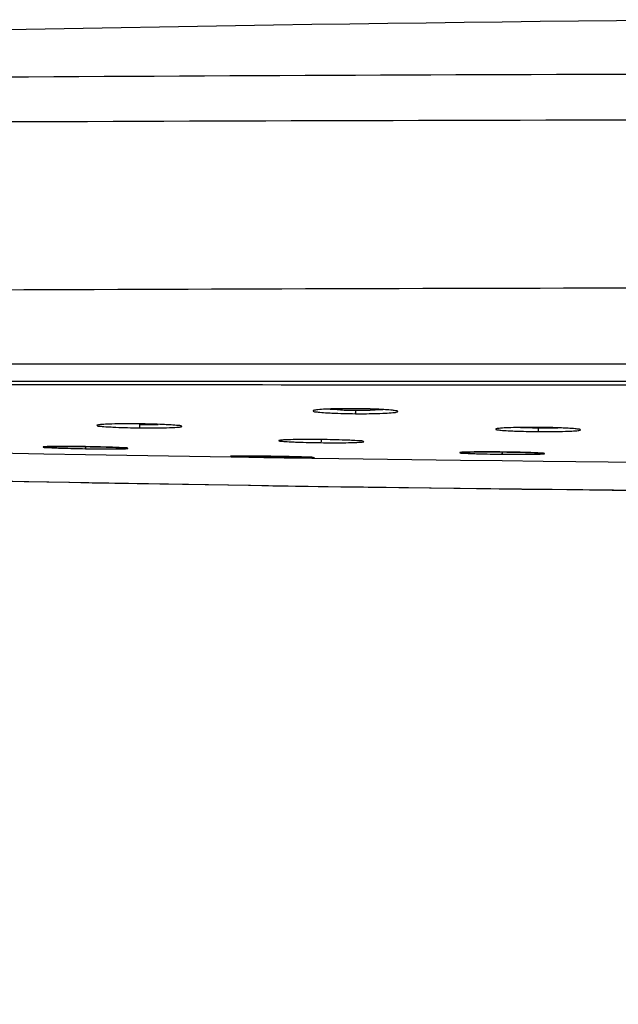
# Model space of a CAD drawing. Units: millimetres. Extents: x 3 to 1137, y -220 to 287.
# Drawn here: x 183 to 186, y 199 to 205 of the extents above; entities that cross this region are included whole.
import ezdxf

# ---------------------------------------------------------------- set-up
doc = ezdxf.new("R2010")
doc.units = ezdxf.units.MM
doc.header["$LTSCALE"] = 23.1
doc.header["$PDMODE"] = 3
doc.header["$PDSIZE"] = 0.3125
doc.layers.get('0').update_dxf_attribs({"linetype": 'CONTINUOUS'})
doc.layers.get('Defpoints').update_dxf_attribs({"linetype": 'CONTINUOUS'})
doc.layers.add('DRIVEN_DIM', color=7, linetype='CONTINUOUS')
doc.dimstyles.new('DIMSTYLE_1', dxfattribs={"dimtxt": 3.5, "dimasz": 3.5, "dimexe": 1, "dimexo": 0, "dimgap": 0.875, "dimtad": 1, "dimdec": 3, "dimlfac": 7.142857, "dimdsep": 46, "dimtxsty": 'Standard', "dimblk": '_FILLED', "dimblk1": '_FILLED', "dimblk2": '_FILLED', "dimcen": 0.09, "dimadec": 0, "dimazin": 0, "dimtp": 2.5, "dimtm": 2.5, "dimtfac": 1, "dimtdec": 3, "dimtofl": 0, "dimtmove": 0, "dimatfit": 3, "dimldrblk": '_FILLED', "dimfxl": 1, "dimtolj": 1, "dimarcsym": 0})

# ---------------------------------------------------------------- blocks, each defined once
blk = doc.blocks.new('_FILLED')
at = {"color": 0, "linetype": 'ByBlock'}
blk.add_solid([(0, 0), (-1, 0.1714), (-1, -0.1714)], dxfattribs=at)
blk = doc.blocks.new('*D2')
at = {"layer": 'Defpoints', "color": 0}
for p in [(170.9116, 202.7427), (210.1116, 202.7427), (210.1116, 194.5527)]:
    blk.add_point(p, dxfattribs=at)
at = {"layer": 'DRIVEN_DIM', "color": 0, "linetype": 'Continuous', "lineweight": -2}
for p, q in [((170.9116, 202.7427), (170.9116, 193.5527)), ((210.1116, 202.7427), (210.1116, 193.5527)), ((174.4116, 194.5527), (206.6116, 194.5527))]:
    blk.add_line(p, q, dxfattribs=at)
at = {"layer": 'DRIVEN_DIM', "color": 0, "lineweight": -2, "xscale": 3.5, "yscale": 3.5, "zscale": 3.5}
for p, rotation in [((170.9116, 194.5527), 179.9999999988014), ((210.1116, 194.5527), 359.9999999988014)]:
    blk.add_blockref('_FILLED', p, dxfattribs=dict(at, rotation=rotation))
at = {"layer": 'DRIVEN_DIM', "color": 0, "insert": (199.4367, 198.9677), "char_height": 3.5, "attachment_point": 2, "rotation": 360}
blk.add_mtext('\\A1;400', dxfattribs=at)

msp = doc.modelspace()

# ---------------------------------------------------------------- linework, layer by layer
at = {"color": 7, "linetype": 'Continuous'}
for p, q in [((170.91161, 202.74272), (210.11161, 202.74272)), ((171.00961, 202.64472), (210.01361, 202.64472)), ((184.96717, 202.4796), (184.96702, 202.46304)), ((184.96702, 202.46303), (184.96703, 202.46507)), ((183.74521, 202.3996), (183.74503, 202.38303)), ((186.00041, 202.37845), (186.00024, 202.35887)), ((183.3283, 202.27497), (183.34689, 202.27489)), ((183.40907, 202.27431), (183.44029, 202.27386)), ((183.44029, 202.27386), (183.46724, 202.27338)), ((183.46724, 202.27338), (183.48666, 202.273)), ((183.54087, 202.27168), (183.55715, 202.27121)), ((183.20531, 202.23148), (182.31719, 202.24863)), ((183.43949, 202.22728), (183.20531, 202.23148)), ((183.67337, 202.22323), (183.43949, 202.22728)), ((183.44074, 202.26503), (183.44094, 202.26731)), ((184.26382, 202.21359), (183.67337, 202.22323)), ((184.2796, 202.21334), (184.26382, 202.21359)), ((184.27757, 202.21993), (184.28877, 202.22009)), ((184.49979, 202.20998), (184.2796, 202.21334)), ((184.28877, 202.22009), (184.30333, 202.2202)), ((184.30333, 202.2202), (184.32117, 202.22025)), ((184.32117, 202.22025), (184.34236, 202.22022)), ((184.34236, 202.22022), (184.36689, 202.22012)), ((184.36689, 202.22012), (184.39432, 202.21994)), ((184.39432, 202.21994), (184.42469, 202.21966)), ((184.42469, 202.21966), (184.4577, 202.21929)), ((184.4577, 202.21929), (184.49221, 202.21883)), ((184.49221, 202.21883), (184.53925, 202.21808)), ((184.53925, 202.21808), (184.57466, 202.21743)), ((184.57466, 202.21743), (184.60714, 202.21676)), ((184.60714, 202.21676), (184.63636, 202.21608)), ((184.63636, 202.21608), (184.66216, 202.21541)), ((184.66216, 202.21541), (184.68396, 202.21477)), ((184.68396, 202.21477), (184.7019, 202.21416)), ((185.67793, 202.24396), (185.69698, 202.24401)), ((185.76162, 202.24382), (185.7968, 202.2435)), ((185.7968, 202.2435), (185.82363, 202.24317)), ((185.79706, 202.23381), (185.79718, 202.23607)), ((185.89719, 202.24181), (185.91346, 202.24141)), ((184.72061, 202.20673), (184.49979, 202.20998)), ((184.73565, 202.20651), (184.72061, 202.20673)), ((185.56228, 202.19544), (184.73565, 202.20651)), ((185.79626, 202.19261), (185.56228, 202.19544)), ((186.02981, 202.18993), (185.79626, 202.19261)), ((186.6722, 202.18324), (186.02981, 202.18993))]:
    msp.add_line(p, q, dxfattribs=at)
for points in [[(183.20604, 202.27286), (183.20608, 202.27286), (183.20742, 202.27303), (183.21021, 202.27327), (183.21427, 202.27354), (183.2196, 202.2738), (183.22622, 202.27405), (183.23417, 202.27428), (183.24349, 202.27448), (183.25418, 202.27466)], [(183.25418, 202.27466), (183.26622, 202.27481), (183.27971, 202.27491), (183.29465, 202.27498), (183.31089, 202.275), (183.3283, 202.27497)], [(183.34689, 202.27489), (183.36664, 202.27476), (183.38748, 202.27456), (183.40907, 202.27431)], [(183.48666, 202.273), (183.50555, 202.27258), (183.52365, 202.27214), (183.54087, 202.27168)], [(183.55715, 202.27121), (183.57251, 202.27072), (183.58695, 202.27023), (183.60036, 202.26973), (183.61263, 202.26924), (183.62375, 202.26875), (183.63378, 202.26827), (183.64275, 202.2678), (183.65064, 202.26734), (183.65741, 202.26689), (183.66308, 202.26647), (183.6677, 202.26607), (183.67127, 202.26571), (183.67375, 202.2654), (183.6741, 202.26535)], [(184.26393, 202.21943), (184.26482, 202.2195), (184.26676, 202.21961), (184.26957, 202.21972), (184.27318, 202.21983), (184.27757, 202.21993)], [(184.7019, 202.21416), (184.71606, 202.2136), (184.72173, 202.21334), (184.7265, 202.21309), (184.73041, 202.21286), (184.73342, 202.21265), (184.73548, 202.21248), (184.73575, 202.21245)], [(185.56275, 202.24092), (185.56286, 202.24094), (185.5645, 202.24116), (185.56764, 202.24145), (185.57214, 202.24177), (185.578, 202.2421), (185.58524, 202.24242), (185.59393, 202.24272), (185.60412, 202.24301), (185.6158, 202.24327)], [(185.6158, 202.24327), (185.62901, 202.2435), (185.64384, 202.2437), (185.6602, 202.24385), (185.67793, 202.24396)], [(185.69698, 202.24401), (185.71743, 202.24401), (185.73914, 202.24394), (185.76162, 202.24382)], [(185.82363, 202.24317), (185.84303, 202.24288), (185.8619, 202.24255), (185.87999, 202.24219), (185.89719, 202.24181)], [(185.91346, 202.24141), (185.92881, 202.24099), (185.94323, 202.24055), (185.95664, 202.2401), (185.96891, 202.23965), (185.98002, 202.2392), (185.99004, 202.23875), (185.99901, 202.2383), (186.00689, 202.23785), (186.01366, 202.23742), (186.01933, 202.23701), (186.02394, 202.23661), (186.0275, 202.23625), (186.02995, 202.23594), (186.03029, 202.23589)], [(182.3272, 202.09052), (185.03963, 202.04353), (187.81542, 202.01504), (190.51161, 202.00579)]]:
    msp.add_lwpolyline(points, dxfattribs=at)
for centre, radius, start, end in [((190.50777, -187.38253), 392.08522, 90.4994259, 92.5146447), ((190.74903, -1119.93964), 1324.32517, 90.01027186, 90.40394188), ((191.04708, -1895.08527), 2099.21014, 90.01478271, 90.26622095), ((191.13345, -1927.08459), 2130.2594, 90.03781287, 90.26627233), ((184.99417, 205.74785), 3.26836, 268.0502, 269.52654), ((184.99749, 205.72626), 3.24679, 269.46482, 270.94811), ((183.80045, 206.23828), 3.83908, 269.17562, 270.76444), ((190.45197, 591.62622), 389.61878, 268.8050613, 270.0087706)]:
    msp.add_arc(centre, radius, start, end, dxfattribs=at)
for points, knots in [([(181.25615, 202.62729), (182.00252, 202.62613), (184.99263, 202.6228), (187.98273, 202.62321), (190.22648, 202.62317)], [0, 0, 0, 0, 0.2496115, 1, 1, 1, 1]), ([(184.79668, 202.48518), (184.78274, 202.48445), (184.76463, 202.48323), (184.7417, 202.4808), (184.73404, 202.4789), (184.72615, 202.47746), (184.73135, 202.46891), (184.73954, 202.47115), (184.74538, 202.4703)], [0, 0, 0, 0, 0.4634485, 0.6216788, 0.7271746, 0.7788574, 0.8040816, 1, 1, 1, 1]), ([(184.74538, 202.4703), (184.74874, 202.46981), (184.76603, 202.46764), (184.78341, 202.46633), (184.7974, 202.46542)], [0, 0, 0, 0, 0.1953146, 1, 1, 1, 1]), ([(184.96706, 202.48811), (184.95139, 202.48823), (184.89458, 202.48829), (184.83776, 202.48731), (184.79668, 202.48518)], [0, 0, 0, 0, 0.2758651, 1, 1, 1, 1]), ([(184.7974, 202.46542), (184.80949, 202.46463), (184.86598, 202.46162), (184.92255, 202.4604), (184.96699, 202.46004)], [0, 0, 0, 0, 0.2142238, 1, 1, 1, 1]), ([(184.88297, 202.48139), (184.87636, 202.48161), (184.85225, 202.48253), (184.82815, 202.48379), (184.81069, 202.48504)], [0, 0, 0, 0, 0.2744052, 1, 1, 1, 1]), ([(184.96699, 202.46004), (184.98262, 202.45991), (185.03913, 202.45979), (185.09566, 202.46068), (185.13649, 202.46271)], [0, 0, 0, 0, 0.2765657, 1, 1, 1, 1]), ([(185.13665, 202.48266), (185.12451, 202.48348), (185.06803, 202.48656), (185.01146, 202.48778), (184.96706, 202.48811)], [0, 0, 0, 0, 0.215064, 1, 1, 1, 1]), ([(185.12296, 202.48228), (185.11759, 202.48199), (185.09369, 202.48085), (185.06977, 202.48022), (185.05122, 202.47991)], [0, 0, 0, 0, 0.2246952, 1, 1, 1, 1]), ([(185.13649, 202.46271), (185.15074, 202.46342), (185.16921, 202.46456), (185.19256, 202.46713), (185.20024, 202.46888), (185.20813, 202.47065), (185.20451, 202.47541), (185.19716, 202.47567), (185.19102, 202.47733), (185.18704, 202.4779)], [0, 0, 0, 0, 0.4601605, 0.6167621, 0.718815, 0.7676957, 0.7945767, 0.8702954, 1, 1, 1, 1]), ([(185.18704, 202.4779), (185.18373, 202.47837), (185.16698, 202.48046), (185.15015, 202.48176), (185.13665, 202.48266)], [0, 0, 0, 0, 0.1981488, 1, 1, 1, 1]), ([(183.57458, 202.40074), (183.56063, 202.40025), (183.54268, 202.39934), (183.51944, 202.39765), (183.51223, 202.39607), (183.504, 202.39521), (183.5102, 202.38745), (183.51774, 202.39001), (183.52362, 202.38931)], [0, 0, 0, 0, 0.4668923, 0.6256991, 0.7307409, 0.7802793, 0.801922, 1, 1, 1, 1]), ([(183.52362, 202.38931), (183.52701, 202.38891), (183.54437, 202.38711), (183.5618, 202.38599), (183.57583, 202.3852)], [0, 0, 0, 0, 0.1954784, 1, 1, 1, 1]), ([(183.74496, 202.4021), (183.72929, 202.40228), (183.67249, 202.40265), (183.61568, 202.40219), (183.57458, 202.40074)], [0, 0, 0, 0, 0.2758973, 1, 1, 1, 1]), ([(183.57583, 202.3852), (183.58791, 202.38451), (183.64426, 202.38184), (183.70068, 202.38056), (183.745, 202.38002)], [0, 0, 0, 0, 0.2144481, 1, 1, 1, 1]), ([(183.9146, 202.39686), (183.90246, 202.39756), (183.84594, 202.40031), (183.78936, 202.4016), (183.74496, 202.4021)], [0, 0, 0, 0, 0.2150402, 1, 1, 1, 1]), ([(183.745, 202.38002), (183.76063, 202.37983), (183.81713, 202.37942), (183.87366, 202.37979), (183.91451, 202.38115)], [0, 0, 0, 0, 0.2766032, 1, 1, 1, 1]), ([(183.91451, 202.38115), (183.92872, 202.38162), (183.94699, 202.38245), (183.9706, 202.38426), (183.97785, 202.38568), (183.98611, 202.38684), (183.9788, 202.3945), (183.97136, 202.39206), (183.96515, 202.3928)], [0, 0, 0, 0, 0.4645333, 0.6224144, 0.7248686, 0.7724824, 0.7954886, 1, 1, 1, 1]), ([(183.96515, 202.3928), (183.96183, 202.39319), (183.94502, 202.39494), (183.92814, 202.39607), (183.9146, 202.39686)], [0, 0, 0, 0, 0.1975938, 1, 1, 1, 1]), ([(185.82986, 202.38016), (185.81593, 202.37958), (185.79795, 202.37851), (185.77484, 202.37667), (185.76747, 202.3749), (185.75937, 202.37405), (185.76232, 202.36957), (185.76934, 202.36982), (185.77488, 202.36829), (185.7786, 202.36783)], [0, 0, 0, 0, 0.466446, 0.6254578, 0.7310519, 0.7816155, 0.8037129, 0.8745136, 1, 1, 1, 1]), ([(186.00026, 202.3823), (185.98459, 202.38242), (185.92778, 202.38258), (185.87096, 202.38187), (185.82986, 202.38016)], [0, 0, 0, 0, 0.2758908, 1, 1, 1, 1]), ([(186.00041, 202.37845), (185.98966, 202.37855), (185.94909, 202.37908), (185.90852, 202.38018), (185.87873, 202.38148)], [0, 0, 0, 0, 0.2650134, 1, 1, 1, 1]), ([(186.16989, 202.37742), (186.15774, 202.37812), (186.10123, 202.38081), (186.04466, 202.38194), (186.00026, 202.3823)], [0, 0, 0, 0, 0.2150333, 1, 1, 1, 1]), ([(185.7786, 202.36783), (185.78197, 202.36741), (185.79927, 202.36556), (185.81664, 202.36445), (185.83061, 202.36366)], [0, 0, 0, 0, 0.1951179, 1, 1, 1, 1]), ([(185.83061, 202.36366), (185.84271, 202.36298), (185.89922, 202.36037), (185.95579, 202.35925), (186.00024, 202.35887)], [0, 0, 0, 0, 0.2141939, 1, 1, 1, 1]), ([(186.00024, 202.35887), (186.01587, 202.35874), (186.07238, 202.35854), (186.12891, 202.35918), (186.16976, 202.36079)], [0, 0, 0, 0, 0.2765879, 1, 1, 1, 1]), ([(186.12639, 202.37934), (186.11678, 202.37908), (186.07479, 202.3782), (186.03279, 202.37815), (186.00041, 202.37845)], [0, 0, 0, 0, 0.2290164, 1, 1, 1, 1]), ([(186.16976, 202.36079), (186.18398, 202.36135), (186.2023, 202.3623), (186.22586, 202.36434), (186.2332, 202.36584), (186.24138, 202.36716), (186.23419, 202.375), (186.22662, 202.37258), (186.22039, 202.37334)], [0, 0, 0, 0, 0.4636948, 0.6213503, 0.7237595, 0.7716637, 0.7954613, 1, 1, 1, 1]), ([(186.22039, 202.37334), (186.21707, 202.37374), (186.20027, 202.37552), (186.18342, 202.37664), (186.16989, 202.37742)], [0, 0, 0, 0, 0.1977072, 1, 1, 1, 1]), ([(183.27115, 202.27469), (183.25708, 202.27457), (183.23112, 202.27507), (183.21657, 202.27242), (183.19955, 202.27289), (183.20655, 202.26691), (183.21313, 202.26964), (183.2189, 202.26922)], [0, 0, 0, 0, 0.4737342, 0.7417582, 0.7912596, 0.8052278, 1, 1, 1, 1]), ([(183.2189, 202.26922), (183.22219, 202.26898), (183.23906, 202.26789), (183.25594, 202.26714), (183.26954, 202.26659)], [0, 0, 0, 0, 0.1948669, 1, 1, 1, 1]), ([(183.44029, 202.27367), (183.42477, 202.27391), (183.3684, 202.27467), (183.31202, 202.27503), (183.27115, 202.27469)], [0, 0, 0, 0, 0.2751588, 1, 1, 1, 1]), ([(183.44084, 202.2736), (183.4408, 202.27161), (183.44136, 202.26901), (183.44016, 202.26568), (183.44074, 202.26503)], [0, 0, 0, 0, 0.6946053, 1, 1, 1, 1]), ([(183.61119, 202.26912), (183.59902, 202.26962), (183.54207, 202.27168), (183.48509, 202.27293), (183.44029, 202.27367)], [0, 0, 0, 0, 0.2137309, 1, 1, 1, 1]), ([(183.66113, 202.26647), (183.65785, 202.26671), (183.64122, 202.2678), (183.62456, 202.26856), (183.61119, 202.26912)], [0, 0, 0, 0, 0.1970902, 1, 1, 1, 1]), ([(184.59981, 202.31286), (184.58655, 202.31251), (184.56962, 202.31181), (184.54737, 202.3106), (184.54088, 202.30933), (184.53286, 202.30879), (184.53965, 202.30221), (184.54625, 202.30468), (184.5519, 202.30412)], [0, 0, 0, 0, 0.4690929, 0.6280606, 0.7318656, 0.7797515, 0.7993232, 1, 1, 1, 1]), ([(184.5519, 202.30412), (184.55512, 202.3038), (184.57164, 202.30238), (184.58821, 202.30147), (184.60155, 202.30082)], [0, 0, 0, 0, 0.1950362, 1, 1, 1, 1]), ([(184.77369, 202.31357), (184.75763, 202.31374), (184.69967, 202.31418), (184.64169, 202.314), (184.59981, 202.31286)], [0, 0, 0, 0, 0.2771769, 1, 1, 1, 1]), ([(184.60155, 202.30082), (184.61377, 202.30022), (184.67125, 202.29786), (184.72877, 202.29673), (184.77406, 202.29613)], [0, 0, 0, 0, 0.2126994, 1, 1, 1, 1]), ([(184.9446, 202.30889), (184.93244, 202.30949), (184.87549, 202.31187), (184.8185, 202.31302), (184.77369, 202.31357)], [0, 0, 0, 0, 0.2137297, 1, 1, 1, 1]), ([(184.77417, 202.31617), (184.77415, 202.31391), (184.77404, 202.31132), (184.774, 202.29904), (184.77417, 202.30163)], [0, 0, 0, 0, 0.4650171, 1, 1, 1, 1]), ([(184.77406, 202.29613), (184.78965, 202.29595), (184.84624, 202.29547), (184.90285, 202.29559), (184.94384, 202.29656)], [0, 0, 0, 0, 0.2754482, 1, 1, 1, 1]), ([(184.94384, 202.29656), (184.95795, 202.2969), (184.97595, 202.29755), (184.99966, 202.29881), (185.00651, 202.30004), (185.01506, 202.30071), (185.00725, 202.30747), (185.00041, 202.30498), (184.99429, 202.30558)], [0, 0, 0, 0, 0.467402, 0.6258396, 0.7290128, 0.7759825, 0.7962305, 1, 1, 1, 1]), ([(184.99429, 202.30558), (184.99102, 202.30589), (184.97448, 202.30731), (184.9579, 202.30823), (184.9446, 202.30889)], [0, 0, 0, 0, 0.1976934, 1, 1, 1, 1]), ([(183.26954, 202.26659), (183.28173, 202.2661), (183.33881, 202.26409), (183.39591, 202.26285), (183.44082, 202.26208)], [0, 0, 0, 0, 0.2135971, 1, 1, 1, 1]), ([(183.44082, 202.26208), (183.4564, 202.26183), (183.51297, 202.26104), (183.56955, 202.26063), (183.61055, 202.26092)], [0, 0, 0, 0, 0.2754761, 1, 1, 1, 1]), ([(183.61055, 202.26092), (183.62462, 202.26103), (183.64241, 202.26137), (183.6664, 202.26187), (183.67279, 202.2628), (183.68176, 202.26292), (183.67328, 202.26826), (183.66718, 202.26602), (183.66113, 202.26647)], [0, 0, 0, 0, 0.4706215, 0.6301261, 0.7338534, 0.7803617, 0.7971829, 1, 1, 1, 1]), ([(184.32615, 202.22025), (184.31283, 202.22026), (184.28805, 202.22042), (184.27521, 202.21957), (184.25896, 202.21947), (184.26805, 202.21648), (184.27312, 202.21776), (184.2789, 202.2175)], [0, 0, 0, 0, 0.4722238, 0.7340991, 0.7786909, 0.7948495, 1, 1, 1, 1]), ([(184.2789, 202.2175), (184.28212, 202.21735), (184.29848, 202.21667), (184.31484, 202.21618), (184.32799, 202.21581)], [0, 0, 0, 0, 0.196784, 1, 1, 1, 1]), ([(184.49994, 202.21872), (184.48387, 202.21896), (184.42594, 202.21973), (184.368, 202.22024), (184.32615, 202.22025)], [0, 0, 0, 0, 0.2775373, 1, 1, 1, 1]), ([(184.32799, 202.21581), (184.34022, 202.21546), (184.39774, 202.21401), (184.45527, 202.21298), (184.50056, 202.2123)], [0, 0, 0, 0, 0.2127298, 1, 1, 1, 1]), ([(184.72102, 202.21338), (184.70885, 202.21396), (184.63517, 202.21647), (184.56146, 202.2178), (184.49994, 202.21872)], [0, 0, 0, 0, 0.1653282, 1, 1, 1, 1]), ([(184.50048, 202.21504), (184.50063, 202.21494), (184.50041, 202.21646), (184.50064, 202.21678), (184.50068, 202.21739)], [0, 0, 0, 0, 0.2305045, 1, 1, 1, 1]), ([(184.50056, 202.2123), (184.53848, 202.21173), (184.57409, 202.21018), (184.75656, 202.21171), (184.72102, 202.21338)], [0, 0, 0, 0, 0.5160102, 1, 1, 1, 1]), ([(185.62294, 202.24318), (185.60965, 202.24295), (185.59283, 202.24246), (185.57026, 202.24171), (185.56418, 202.24072), (185.55582, 202.24048), (185.56369, 202.23519), (185.56956, 202.23742), (185.57526, 202.23701)], [0, 0, 0, 0, 0.47099, 0.630183, 0.7335855, 0.7800122, 0.7973777, 1, 1, 1, 1]), ([(185.57526, 202.23701), (185.57848, 202.23678), (185.59491, 202.23574), (185.61137, 202.23505), (185.62461, 202.23456)], [0, 0, 0, 0, 0.1955495, 1, 1, 1, 1]), ([(185.79679, 202.24327), (185.78073, 202.24343), (185.72278, 202.24389), (185.66482, 202.24389), (185.62294, 202.24318)], [0, 0, 0, 0, 0.2771506, 1, 1, 1, 1]), ([(185.62461, 202.23456), (185.63683, 202.23411), (185.69431, 202.23228), (185.75182, 202.23134), (185.7971, 202.23081)], [0, 0, 0, 0, 0.2126515, 1, 1, 1, 1]), ([(185.79715, 202.24327), (185.79712, 202.24109), (185.7975, 202.23804), (185.79666, 202.2347), (185.79706, 202.23381)], [0, 0, 0, 0, 0.6892982, 1, 1, 1, 1]), ([(185.96927, 202.23943), (185.95705, 202.2399), (185.89957, 202.24179), (185.84207, 202.24274), (185.79679, 202.24327)], [0, 0, 0, 0, 0.2126574, 1, 1, 1, 1]), ([(185.7971, 202.23081), (185.81316, 202.23064), (185.87111, 202.23016), (185.92906, 202.23009), (185.97095, 202.23075)], [0, 0, 0, 0, 0.2771522, 1, 1, 1, 1]), ([(186.01752, 202.23698), (186.01434, 202.23721), (185.99827, 202.23824), (185.98218, 202.23893), (185.96927, 202.23943)], [0, 0, 0, 0, 0.1979864, 1, 1, 1, 1]), ([(185.97095, 202.23075), (185.98435, 202.23096), (186.00129, 202.23136), (186.02391, 202.23224), (186.03001, 202.23301), (186.0382, 202.23357), (186.02914, 202.2384), (186.02351, 202.23654), (186.01752, 202.23698)], [0, 0, 0, 0, 0.4681566, 0.6253353, 0.7263149, 0.7699645, 0.7900563, 1, 1, 1, 1])]:
    msp.add_open_spline(points, degree=3, knots=knots, dxfattribs=at)

# ---------------------------------------------------------------- dimensions: what is measured, and where the dimension line sits
at = {"layer": 'DRIVEN_DIM', "color": 2, "linetype": 'Continuous'}
dim = msp.add_linear_dim(base=(210.11161, 194.55271), p1=(170.91161, 202.74272), p2=(210.11161, 202.74272), angle=360, text='400', dimstyle='DIMSTYLE_1', dxfattribs=at)
dim.commit()
dim.dimension.update_dxf_attribs({"geometry": '*D2', "text_midpoint": (199.43668, 194.55271), "dimtype": 160})

doc.saveas('drawing.dxf')
